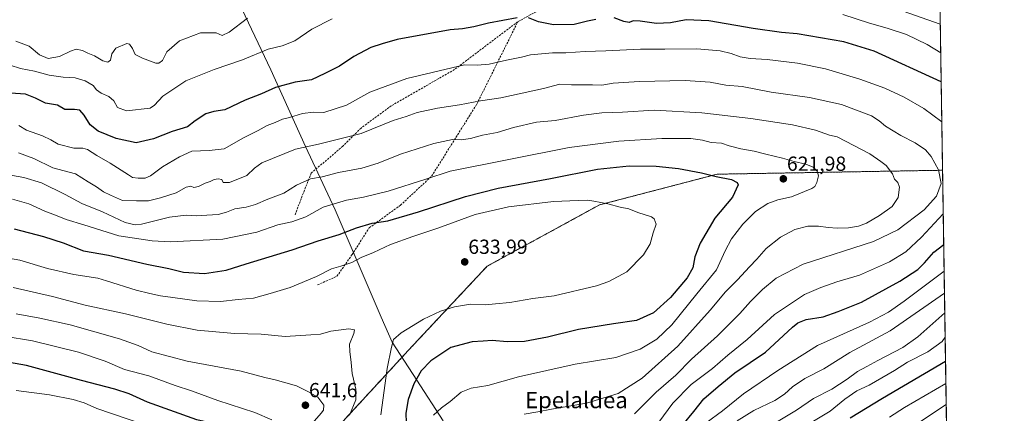
# Model space of a CAD drawing. Units: metres. Extents: x 603688 to 607131, y 4752349 to 4754714.
# Drawn here: x 606640 to 607124, y 4754226 to 4754420 of the extents above; entities that cross this region are included whole.
import ezdxf
from ezdxf.enums import TextEntityAlignment as Align

# ---------------------------------------------------------------- set-up
doc = ezdxf.new("R2010")
doc.units = ezdxf.units.M
doc.header["$MEASUREMENT"] = 0
doc.linetypes.add('TRAZOS', pattern=[0.75, 0.5, -0.25])
doc.linetypes.add('TRAZOSX2', pattern=[1.5, 1, -0.5])
for name, color, linetype, lineweight in [('Arbolado forestal', 92, 'TRAZOS', 0), ('Arbolado forestal CxS', 92, 'Continuous', 0), ('Carátula', 7, 'Continuous', 5), ('Comarca CxS', 133, 'Continuous', 0), ('Comunidad Autónoma CxS', 142, 'Continuous', 0), ('Curva de nivel maestra', 36, 'Continuous', 30), ('Curva de nivel normal', 36, 'Continuous', 0), ('Entidad de ámbito territorial', 19, 'Continuous', 0), ('Entidad de ámbito territorial CxS', 92, 'Continuous', 0), ('Municipio CxS', 142, 'Continuous', 0), ('Provincia CxS', 1, 'Continuous', 0), ('Punto de cota en terreno', 7, 'Continuous', 0), ('Rótulo de punto de cota en terreno', 19, 'Continuous', 0), ('Senda', 19, 'TRAZOSX2', 0), ('Texto cartográfico', 19, 'Continuous', 0)]:
    doc.layers.add(name, color=color, linetype=linetype, lineweight=lineweight)
doc.styles.add('Arial', font='txt', dxfattribs={"height": 0.2})

# ---------------------------------------------------------------- blocks, each defined once
blk = doc.blocks.new('*U165')
at = {"layer": 'Curva de nivel normal', "color": 36, "linetype": 'Continuous', "lineweight": 0}
blk.add_polyline3d([(606613.99, 4754306.07, 630), (606640.2, 4754301.44, 630), (606653.78, 4754297.4, 630), (606666.64, 4754294.51, 630), (606678.42, 4754292.66, 630), (606682.72, 4754291.26, 630), (606697.32, 4754286.73, 630), (606704.03, 4754285.1, 630), (606709.32, 4754283.96, 630), (606715.28, 4754283.17, 630), (606727.16, 4754281.49, 630), (606738.8, 4754281.26, 630), (606747.47, 4754282.12, 630), (606755, 4754282.9, 630), (606763.12, 4754285.13, 630), (606773, 4754288.06, 630), (606786, 4754293.54, 630), (606793.31, 4754297.21, 630), (606797.97, 4754298.52, 630), (606803.31, 4754300.32, 630), (606807.97, 4754302.75, 630), (606813.97, 4754305.24, 630), (606822.31, 4754309.2, 630), (606833.31, 4754313.2, 630), (606845.64, 4754317.17, 630), (606863.97, 4754324, 630), (606880.27, 4754327.71, 630), (606902.51, 4754330.38, 630), (606914.62, 4754330.75, 630), (606919.23, 4754331.06, 630), (606922.23, 4754330.52, 630), (606929.24, 4754329.2, 630), (606935.24, 4754327.49, 630), (606939.54, 4754326.68, 630), (606943.98, 4754324.9, 630), (606950.56, 4754322.84, 630), (606951.96, 4754321.8, 630), (606952.9, 4754319.26, 630), (606951.45, 4754314.93, 630), (606950.02, 4754309.56, 630), (606946.72, 4754304.14, 630), (606938.51, 4754295.84, 630), (606929.59, 4754291.06, 630), (606923.54, 4754288.96, 630), (606902.72, 4754283.94, 630), (606892.24, 4754282.67, 630), (606880.97, 4754280.76, 630), (606873.97, 4754280.01, 630), (606868.97, 4754279.61, 630), (606861.64, 4754279.88, 630), (606853.86, 4754278.58, 630), (606846.87, 4754276.41, 630), (606838.53, 4754272.47, 630), (606827.64, 4754265.72, 630), (606823.89, 4754262.44, 630), (606822.86, 4754258.7, 630), (606820.63, 4754248.33, 630), (606817.6, 4754225.49, 630)], dxfattribs=at)
blk = doc.blocks.new('*U169')
at = {"layer": 'Curva de nivel normal', "color": 36, "linetype": 'Continuous', "lineweight": 0}
blk.add_polyline3d([(606942.2, 4754225.9, 610), (606952.9, 4754236.55, 610), (606962.63, 4754244.97, 610), (606970.33, 4754252.8, 610), (606983.09, 4754264.38, 610), (606994.04, 4754275.26, 610), (606999.34, 4754281.26, 610), (607005.26, 4754287.05, 610), (607011.93, 4754292.7, 610), (607025.14, 4754299.55, 610), (607059.71, 4754310.62, 610), (607071.77, 4754316.45, 610), (607084.6, 4754326.26, 610), (607090.7, 4754332.9, 610), (607092.98, 4754339.25, 610), (607091.68, 4754345.96, 610), (607088.13, 4754352.42, 610), (607085.24, 4754355.71, 610), (607080.27, 4754359.14, 610), (607073.26, 4754362.79, 610), (607065.63, 4754367.43, 610), (607062.61, 4754369.9, 610), (607058.8, 4754372.42, 610), (607043.99, 4754377.97, 610), (607028.34, 4754381.4, 610), (607009.46, 4754384.11, 610), (606995.15, 4754386.77, 610), (606987.24, 4754387.52, 610), (606979.42, 4754389, 610), (606967.2, 4754389.81, 610), (606944.76, 4754389.38, 610), (606931.82, 4754388.44, 610), (606926.2, 4754387.58, 610), (606921.67, 4754387.67, 610), (606911.39, 4754387.65, 610), (606905.66, 4754388.04, 610), (606897.48, 4754385.94, 610), (606876.66, 4754381.34, 610), (606866.55, 4754379.78, 610), (606856.26, 4754377.89, 610), (606845.5, 4754376.2, 610), (606835.53, 4754374.01, 610), (606830.1, 4754372.11, 610), (606823.73, 4754370.21, 610), (606807.97, 4754363.78, 610), (606786.97, 4754358.45, 610), (606775.64, 4754355.99, 610), (606759.03, 4754349.28, 610), (606755.56, 4754346.65, 610), (606751.67, 4754343.14, 610), (606743.26, 4754339.66, 610), (606740.09, 4754339.64, 610), (606739.41, 4754341.1, 610), (606737.66, 4754341.54, 610), (606735.64, 4754341.14, 610), (606733.64, 4754340.19, 610), (606731.31, 4754339.42, 610), (606727.97, 4754337.65, 610), (606725.76, 4754337.25, 610), (606724.28, 4754337.86, 610), (606721.97, 4754337.44, 610), (606716.92, 4754334.59, 610), (606709.23, 4754332.17, 610), (606703.45, 4754330.6, 610), (606697.44, 4754330.62, 610), (606690.61, 4754330.83, 610), (606684.76, 4754333.38, 610), (606681.21, 4754335.16, 610), (606677.85, 4754337.47, 610), (606673.77, 4754340.05, 610), (606667.44, 4754343.88, 610), (606656.33, 4754346.92, 610), (606647.01, 4754351.54, 610), (606639.48, 4754354.19, 610)], dxfattribs=at)
blk = doc.blocks.new('*U170')
at = {"layer": 'Curva de nivel normal', "color": 36, "linetype": 'Continuous', "lineweight": 0}
blk.add_polyline3d([(606638.33, 4754237.43, 655), (606654.73, 4754235.37, 655), (606666.37, 4754233.06, 655), (606671.81, 4754231.37, 655), (606678.02, 4754228.67, 655), (606692.97, 4754223.56, 655), (606707.97, 4754218.58, 655), (606721.99, 4754215.44, 655), (606729.13, 4754213.34, 655), (606731.77, 4754211.28, 655), (606732.32, 4754209.26, 655), (606731.22, 4754206.93, 655), (606727.78, 4754203.59, 655), (606726.18, 4754201.06, 655), (606721.14, 4754196.54, 655), (606706.78, 4754186.4, 655), (606693.55, 4754177.39, 655), (606668.82, 4754164.81, 655), (606658.92, 4754160.54, 655), (606647.24, 4754155.29, 655), (606634.56, 4754150.32, 655)], dxfattribs=at)
blk = doc.blocks.new('*U172')
at = {"layer": 'Curva de nivel normal', "color": 36, "linetype": 'Continuous', "lineweight": 0}
blk.add_polyline3d([(607095.5, 4754230.61, 565), (607080.45, 4754220.58, 565)], dxfattribs=at)
blk = doc.blocks.new('*U174')
at = {"layer": 'Curva de nivel normal', "color": 36, "linetype": 'Continuous', "lineweight": 0}
for points in [[(607092.58, 4754417.53, 590), (607068.22, 4754425.96, 590)], [(606752.02, 4754420.36, 590), (606743.07, 4754413.52, 590), (606739.64, 4754411.94, 590), (606736.64, 4754413.21, 590), (606728.99, 4754413.28, 590), (606718.71, 4754409.23, 590), (606712.44, 4754403.91, 590), (606710.2, 4754399.67, 590), (606708.55, 4754398.24, 590), (606707.08, 4754398.26, 590), (606700.53, 4754400.74, 590), (606696.89, 4754402.51, 590), (606695.54, 4754405.5, 590), (606694.13, 4754407.63, 590), (606692.83, 4754408.01, 590), (606687.37, 4754405.61, 590), (606685.41, 4754402.93, 590), (606684.68, 4754399.84, 590), (606683.44, 4754398.84, 590), (606680.92, 4754399.45, 590), (606676.92, 4754401.88, 590), (606673.62, 4754403.24, 590), (606670.89, 4754404.51, 590), (606667.91, 4754405.13, 590), (606664.98, 4754404.28, 590), (606659.64, 4754401.57, 590), (606654.05, 4754400.58, 590), (606649.86, 4754402.38, 590), (606644.7, 4754406.6, 590), (606638.22, 4754409.06, 590)], [(606992.82, 4754222.56, 590), (607000.86, 4754227.54, 590), (607011.21, 4754232.6, 590), (607015.99, 4754235.61, 590), (607019.96, 4754239.32, 590), (607026, 4754243.28, 590), (607035.41, 4754248.14, 590), (607048.18, 4754256.11, 590), (607067.97, 4754266.84, 590), (607094.65, 4754285.21, 590)]]:
    blk.add_polyline3d(points, dxfattribs=at)
blk = doc.blocks.new('*U175')
at = {"layer": 'Curva de nivel normal', "color": 36, "linetype": 'Continuous', "lineweight": 0}
blk.add_polyline3d([(607025.32, 4754219.42, 580), (607038.38, 4754227.2, 580), (607045.68, 4754233.1, 580), (607051.62, 4754237.27, 580), (607057.64, 4754240.07, 580), (607070.09, 4754247.35, 580), (607076.54, 4754251.37, 580), (607086.54, 4754256.52, 580), (607093.48, 4754261.49, 580), (607094.99, 4754263.57, 580)], dxfattribs=at)
blk = doc.blocks.new('*U176')
at = {"layer": 'Curva de nivel normal', "color": 36, "linetype": 'Continuous', "lineweight": 0}
blk.add_polyline3d([(606763.99, 4754222.95, 645), (606755.67, 4754226.55, 645), (606737.49, 4754232.49, 645), (606724.57, 4754237.22, 645), (606716.54, 4754239.88, 645), (606703.64, 4754244.61, 645), (606691.58, 4754247.73, 645), (606682.14, 4754251.8, 645), (606669.01, 4754256.21, 645), (606646.37, 4754261.83, 645), (606632.52, 4754264.11, 645)], dxfattribs=at)
blk = doc.blocks.new('*U182')
at = {"layer": 'Curva de nivel normal', "color": 36, "linetype": 'Continuous', "lineweight": 0}
for points in [[(607092.8, 4754403.37, 595), (607086.2, 4754407.49, 595), (607075.96, 4754412.36, 595), (607066.46, 4754415.57, 595), (607057.84, 4754417.94, 595), (607044.61, 4754422.17, 595)], [(606793.6, 4754420.16, 595), (606783.7, 4754415.03, 595), (606775.33, 4754409.32, 595), (606769.04, 4754406.84, 595), (606762.19, 4754405.23, 595), (606749.64, 4754399.88, 595), (606735.64, 4754395.26, 595), (606721.83, 4754389.56, 595), (606710.5, 4754382.08, 595), (606706.35, 4754377.72, 595), (606704.24, 4754376.25, 595), (606692.64, 4754374.85, 595), (606688.11, 4754376.57, 595), (606686.29, 4754379.75, 595), (606683.92, 4754381.93, 595), (606680.08, 4754383.6, 595), (606677.82, 4754385.28, 595), (606676.26, 4754387.34, 595), (606672.21, 4754389.64, 595), (606667.4, 4754391.12, 595), (606661.47, 4754391.39, 595), (606654.52, 4754392.46, 595), (606647.38, 4754394.33, 595), (606640.48, 4754395.72, 595), (606630.15, 4754398.9, 595)], [(606977.44, 4754221.55, 595), (606985.58, 4754227.43, 595), (606995.92, 4754235.88, 595), (607012.74, 4754247.26, 595), (607032.22, 4754259.48, 595), (607057.81, 4754271.05, 595), (607067.14, 4754276.01, 595), (607074.78, 4754281.29, 595), (607094.48, 4754296.04, 595)]]:
    blk.add_polyline3d(points, dxfattribs=at)
blk = doc.blocks.new('*U185')
at = {"layer": 'Curva de nivel normal', "color": 36, "linetype": 'Continuous', "lineweight": 0}
for points in [[(607093.33, 4754369.42, 605), (607084.49, 4754376.1, 605), (607074.9, 4754381.64, 605), (607065.26, 4754386.02, 605), (607053.1, 4754390.51, 605), (607036.11, 4754395.59, 605), (607022.47, 4754398.38, 605), (607007.51, 4754400.13, 605), (606999.18, 4754400.6, 605), (606994.16, 4754401.46, 605), (606989.82, 4754403.09, 605), (606984.43, 4754404.34, 605), (606972.96, 4754405.41, 605), (606957.2, 4754405.22, 605), (606945.26, 4754405.26, 605), (606928.16, 4754404.31, 605), (606918.06, 4754404.08, 605), (606908.56, 4754403.32, 605), (606901.91, 4754403.38, 605), (606891.16, 4754402.34, 605), (606886.8, 4754401.23, 605), (606879.34, 4754399.85, 605), (606870.79, 4754397.88, 605), (606865, 4754397.29, 605), (606858.76, 4754397.51, 605), (606830.44, 4754390.85, 605), (606812.15, 4754384.09, 605), (606800.77, 4754377.65, 605), (606789.51, 4754374.1, 605), (606784.44, 4754374.16, 605), (606779.17, 4754373.52, 605), (606772.64, 4754371.62, 605), (606769.31, 4754370.77, 605), (606765.64, 4754369.2, 605), (606761.66, 4754367.67, 605), (606757.24, 4754365.23, 605), (606750.08, 4754361.62, 605), (606740.55, 4754356.27, 605), (606733.18, 4754355.45, 605), (606724.69, 4754355.07, 605), (606718.64, 4754352.29, 605), (606710.31, 4754347.39, 605), (606704.37, 4754342.94, 605), (606701.7, 4754341.81, 605), (606698.36, 4754341.85, 605), (606695.46, 4754342.1, 605), (606693.64, 4754343.41, 605), (606684.49, 4754349.25, 605), (606678.07, 4754352.9, 605), (606673.41, 4754355.88, 605), (606671.16, 4754356.53, 605), (606666.64, 4754356.46, 605), (606658.97, 4754358.5, 605), (606655.47, 4754360.61, 605), (606651.37, 4754362.56, 605), (606643.41, 4754365.39, 605), (606639.62, 4754367.66, 605)], [(606954.17, 4754221.93, 605), (606961.06, 4754231.15, 605), (606970.15, 4754240.34, 605), (606980.64, 4754248.19, 605), (606988.18, 4754254.81, 605), (606997.59, 4754262.52, 605), (607011.04, 4754274.74, 605), (607025.77, 4754284.62, 605), (607033.93, 4754288.07, 605), (607041.81, 4754290.81, 605), (607052.93, 4754294.05, 605), (607067.62, 4754300.63, 605), (607075.68, 4754305.62, 605), (607083.3, 4754312.76, 605), (607094.04, 4754324.21, 605)]]:
    blk.add_polyline3d(points, dxfattribs=at)
blk = doc.blocks.new('*U190')
at = {"layer": 'Curva de nivel normal', "color": 36, "linetype": 'Continuous', "lineweight": 0}
blk.add_polyline3d([(607007.91, 4754219.37, 585), (607021.97, 4754227.75, 585), (607030.31, 4754233.45, 585), (607039.27, 4754238.04, 585), (607046.83, 4754243, 585), (607051.83, 4754246.83, 585), (607056.55, 4754249.23, 585), (607061.93, 4754252.23, 585), (607074.18, 4754258.58, 585), (607081.53, 4754263.89, 585), (607094.8, 4754275.68, 585)], dxfattribs=at)
blk = doc.blocks.new('*U193')
at = {"layer": 'Curva de nivel normal', "color": 36, "linetype": 'Continuous', "lineweight": 0}
blk.add_polyline3d([(606843.55, 4754225.26, 620), (606847.38, 4754228.93, 620), (606851.63, 4754231.97, 620), (606857.16, 4754236.7, 620), (606862, 4754238.66, 620), (606870.16, 4754239.84, 620), (606885.29, 4754244.18, 620), (606913.09, 4754250.4, 620), (606933.1, 4754253.69, 620), (606945.09, 4754257.82, 620), (606953.23, 4754262.63, 620), (606960.67, 4754269.7, 620), (606972.9, 4754284.94, 620), (606982.55, 4754296.68, 620), (606986.88, 4754306.15, 620), (606989.95, 4754311.98, 620), (606995.57, 4754319.24, 620), (607001.74, 4754325.4, 620), (607007.85, 4754329.42, 620), (607012.66, 4754331.1, 620), (607019.39, 4754332.55, 620), (607029.37, 4754336.66, 620), (607030.96, 4754337.76, 620), (607031.84, 4754339.59, 620), (607032.66, 4754342.93, 620), (607032.09, 4754345.26, 620), (607030.09, 4754347.18, 620), (607026.52, 4754348.7, 620), (607020.68, 4754349.97, 620), (607015.02, 4754351.64, 620), (607006.91, 4754353.53, 620), (607001.08, 4754355.04, 620), (606994.57, 4754356.19, 620), (606988.78, 4754357.73, 620), (606985.06, 4754358.97, 620), (606979.97, 4754359.34, 620), (606975.65, 4754360.54, 620), (606970, 4754361.26, 620), (606955.65, 4754361.24, 620), (606934.64, 4754360.03, 620), (606910.24, 4754356.85, 620), (606851.64, 4754345.26, 620), (606839.7, 4754341.3, 620), (606821.19, 4754335.48, 620), (606809.12, 4754332.4, 620), (606800.64, 4754330.93, 620), (606789.26, 4754327.55, 620), (606780.77, 4754322.86, 620), (606773.81, 4754320.36, 620), (606766.97, 4754318.92, 620), (606756.71, 4754315.29, 620), (606739.96, 4754311.89, 620), (606714.15, 4754310.44, 620), (606705.17, 4754310.95, 620), (606688.88, 4754313.5, 620), (606671.68, 4754318.81, 620), (606662.99, 4754321.44, 620), (606657.73, 4754323.64, 620), (606652.48, 4754325.54, 620), (606644.58, 4754329.16, 620), (606636.63, 4754331.42, 620)], dxfattribs=at)
blk = doc.blocks.new('*U195')
at = {"layer": 'Curva de nivel normal', "color": 36, "linetype": 'Continuous', "lineweight": 0}
blk.add_polyline3d([(606636.96, 4754288.1, 635), (606656.29, 4754283.6, 635), (606672.27, 4754279.34, 635), (606692.13, 4754275.09, 635), (606712.43, 4754269.96, 635), (606727.33, 4754267.07, 635), (606745.68, 4754265.4, 635), (606758.79, 4754265.07, 635), (606770.65, 4754263.99, 635), (606783.19, 4754264.73, 635), (606787.94, 4754265.08, 635), (606792.97, 4754266.65, 635), (606801.85, 4754267.79, 635), (606804.7, 4754267.29, 635), (606804.32, 4754265.43, 635), (606802.19, 4754260.14, 635), (606802.41, 4754256.53, 635), (606803.09, 4754251.24, 635), (606803.49, 4754245.77, 635), (606805.24, 4754238.14, 635), (606805.33, 4754232.88, 635), (606802.17, 4754225.25, 635)], dxfattribs=at)
blk = doc.blocks.new('*U197')
at = {"layer": 'Curva de nivel normal', "color": 36, "linetype": 'Continuous', "lineweight": 0}
blk.add_polyline3d([(607067.55, 4754224.37, 570), (607075.01, 4754229.01, 570), (607095.34, 4754240.86, 570)], dxfattribs=at)
blk = doc.blocks.new('*U198')
at = {"layer": 'Curva de nivel normal', "color": 36, "linetype": 'Continuous', "lineweight": 0}
blk.add_polyline3d([(606887.97, 4754225.84, 615), (606894.75, 4754226.95, 615), (606901.41, 4754228.26, 615), (606918.75, 4754231.27, 615), (606934.32, 4754235.92, 615), (606946.01, 4754243.53, 615), (606963.65, 4754259.23, 615), (606979.49, 4754276.86, 615), (606986.94, 4754285.87, 615), (606992.94, 4754291.91, 615), (606998.77, 4754298.26, 615), (607002.4, 4754301.93, 615), (607006.94, 4754307.26, 615), (607014, 4754312.85, 615), (607021.09, 4754316.49, 615), (607027.44, 4754318.16, 615), (607032.79, 4754318.28, 615), (607037.51, 4754317.48, 615), (607041.97, 4754317.16, 615), (607047.48, 4754317.4, 615), (607052.34, 4754318.28, 615), (607056.34, 4754319.72, 615), (607062.72, 4754323.38, 615), (607068.92, 4754327.86, 615), (607071.84, 4754332.25, 615), (607072.48, 4754337.43, 615), (607071.73, 4754339.67, 615), (607070.1, 4754341.33, 615), (607069.02, 4754343.91, 615), (607065.98, 4754348.1, 615), (607063.3, 4754350.05, 615), (607057.93, 4754353.71, 615), (607041.84, 4754362.07, 615), (607038.12, 4754362.98, 615), (607031.26, 4754365.32, 615), (607019.97, 4754367.95, 615), (606999.44, 4754371.2, 615), (606975.39, 4754373.91, 615), (606951.91, 4754375.14, 615), (606936.38, 4754374.29, 615), (606926.21, 4754373.89, 615), (606917.26, 4754372.78, 615), (606903.21, 4754370.22, 615), (606894.08, 4754369.36, 615), (606882.86, 4754366.78, 615), (606874.71, 4754364.32, 615), (606867.61, 4754362.9, 615), (606861.73, 4754361.35, 615), (606857.08, 4754360.7, 615), (606852.79, 4754360.79, 615), (606843.63, 4754358.78, 615), (606827.31, 4754353.58, 615), (606816.31, 4754349.15, 615), (606808.31, 4754346.75, 615), (606796.74, 4754344.6, 615), (606788.73, 4754342.41, 615), (606783.08, 4754341.51, 615), (606776.11, 4754338.33, 615), (606769.84, 4754334.38, 615), (606762.11, 4754331.51, 615), (606755.99, 4754328.88, 615), (606751.33, 4754327.51, 615), (606745.88, 4754326.77, 615), (606741.68, 4754325.04, 615), (606737.58, 4754323.88, 615), (606731.99, 4754323.58, 615), (606727.19, 4754323.22, 615), (606721.92, 4754323.56, 615), (606713.72, 4754322.56, 615), (606699.94, 4754319.22, 615), (606696.87, 4754318.83, 615), (606691.93, 4754320.05, 615), (606680.71, 4754325.27, 615), (606670.68, 4754329.37, 615), (606662.43, 4754333.84, 615), (606650.84, 4754339.54, 615), (606642.05, 4754342.19, 615), (606631.9, 4754343.85, 615)], dxfattribs=at)
blk = doc.blocks.new('*U200')
at = {"layer": 'Curva de nivel normal', "color": 36, "linetype": 'Continuous', "lineweight": 0}
blk.add_polyline3d([(606781.58, 4754218.56, 640), (606788.34, 4754226.24, 640), (606789.42, 4754227.77, 640), (606789.59, 4754230.18, 640), (606786.59, 4754234.21, 640), (606781.64, 4754236.92, 640), (606776.09, 4754239.71, 640), (606765.72, 4754242.67, 640), (606760.54, 4754243.83, 640), (606748.95, 4754247, 640), (606722.47, 4754251.83, 640), (606705.07, 4754256.46, 640), (606698.27, 4754259.56, 640), (606689.16, 4754262.78, 640), (606664.86, 4754269.75, 640), (606649.94, 4754272.96, 640), (606638.31, 4754275.12, 640)], dxfattribs=at)
blk = doc.blocks.new('*U212')
at = {"layer": 'Curva de nivel maestra', "color": 36, "linetype": 'Continuous', "lineweight": 30}
for points in [[(607093.03, 4754389.1, 600), (607060.02, 4754404.24, 600), (607045.16, 4754408.85, 600), (607022.26, 4754412.74, 600), (607014.55, 4754413.42, 600), (607000.62, 4754415.33, 600), (606978.88, 4754419.06, 600), (606967.64, 4754419.68, 600), (606959.99, 4754418.2, 600), (606953.03, 4754417.77, 600), (606944.99, 4754419, 600), (606941.64, 4754419.14, 600), (606939.64, 4754418.35, 600), (606936.97, 4754418.76, 600), (606932.31, 4754420.59, 600)], [(606923.35, 4754419.71, 600), (606919.21, 4754418.89, 600), (606912.62, 4754417.3, 600), (606902.49, 4754417.08, 600), (606895.05, 4754418.55, 600), (606890.16, 4754420.64, 600)], [(606884.68, 4754420.62, 600), (606870.47, 4754417.9, 600), (606863.31, 4754416.15, 600), (606857.81, 4754415.24, 600), (606851.6, 4754414.69, 600), (606825.61, 4754410.02, 600), (606818.32, 4754407.85, 600), (606812.69, 4754406, 600), (606804.31, 4754401.61, 600), (606797.33, 4754396.87, 600), (606790.11, 4754393.2, 600), (606783.59, 4754390.19, 600), (606775.42, 4754389.04, 600), (606765.76, 4754386.38, 600), (606759.01, 4754383.23, 600), (606750.93, 4754380.12, 600), (606740.9, 4754375.35, 600), (606735.43, 4754374.52, 600), (606731.64, 4754373.35, 600), (606726.41, 4754370.01, 600), (606722.56, 4754367.09, 600), (606714.97, 4754364.8, 600), (606705.89, 4754361.16, 600), (606697.31, 4754359.17, 600), (606687.58, 4754361.36, 600), (606678.6, 4754364.91, 600), (606674.76, 4754367.94, 600), (606671.85, 4754372.68, 600), (606669.64, 4754375.16, 600), (606666.97, 4754375.59, 600), (606662.31, 4754375.56, 600), (606658.75, 4754377.71, 600), (606652.78, 4754378.58, 600), (606647.83, 4754381.12, 600), (606642.9, 4754383, 600), (606635.59, 4754383.61, 600)], [(606966.02, 4754220.61, 600), (606971.51, 4754227.12, 600), (606976.43, 4754233.28, 600), (606983.33, 4754239.37, 600), (606991.56, 4754246.11, 600), (607006.67, 4754256.24, 600), (607019.9, 4754268.55, 600), (607022.5, 4754270.7, 600), (607026.67, 4754272.3, 600), (607035.09, 4754273.72, 600), (607042.32, 4754276.24, 600), (607053.89, 4754280.92, 600), (607072.74, 4754291.22, 600), (607081.55, 4754296.84, 600), (607084.81, 4754300.26, 600), (607089.35, 4754305.39, 600), (607094.27, 4754309.25, 600)]]:
    blk.add_polyline3d(points, dxfattribs=at)
blk = doc.blocks.new('*U217')
at = {"layer": 'Curva de nivel maestra', "color": 36, "linetype": 'Continuous', "lineweight": 30}
blk.add_polyline3d([(606614.19, 4754134.64, 650), (606650.31, 4754144.91, 650), (606664.64, 4754149.6, 650), (606675.51, 4754154.83, 650), (606685.67, 4754160.83, 650), (606692.01, 4754165.98, 650), (606703.18, 4754173.49, 650), (606719.64, 4754180.88, 650), (606730.03, 4754186.82, 650), (606739.2, 4754195.06, 650), (606744.7, 4754202.28, 650), (606746.31, 4754205.76, 650), (606749.18, 4754209.48, 650), (606750.45, 4754212.82, 650), (606749.16, 4754216.68, 650), (606746.62, 4754218.52, 650), (606743.99, 4754219.26, 650), (606727.21, 4754223.07, 650), (606702.97, 4754231.72, 650), (606693.94, 4754235.74, 650), (606686.85, 4754238.13, 650), (606670.41, 4754242.37, 650), (606643.47, 4754249.76, 650), (606629.38, 4754252.19, 650)], dxfattribs=at)
blk = doc.blocks.new('*U218')
at = {"layer": 'Curva de nivel maestra', "color": 36, "linetype": 'Continuous', "lineweight": 30}
blk.add_polyline3d([(606637.34, 4754316.9, 625), (606651.82, 4754313.2, 625), (606661.41, 4754309.97, 625), (606671.44, 4754306.06, 625), (606683.68, 4754303.97, 625), (606702.54, 4754299.49, 625), (606713.4, 4754297.36, 625), (606720.56, 4754295.52, 625), (606731, 4754294.95, 625), (606741.55, 4754296.5, 625), (606751.34, 4754299.65, 625), (606773.98, 4754306.54, 625), (606786.86, 4754311.06, 625), (606797.11, 4754314.14, 625), (606805.64, 4754317.46, 625), (606813.31, 4754319.61, 625), (606820.97, 4754320.83, 625), (606836.11, 4754325.19, 625), (606859.18, 4754332.83, 625), (606875.19, 4754336.96, 625), (606900.96, 4754341.7, 625), (606924.05, 4754346.15, 625), (606939.64, 4754347.81, 625), (606952.92, 4754347.72, 625), (606963.91, 4754346.62, 625), (606975.2, 4754344.37, 625), (606982.37, 4754342.61, 625), (606990.02, 4754341.14, 625), (606992.8, 4754339.72, 625), (606993.21, 4754338.59, 625), (606990.38, 4754332.52, 625), (606981.72, 4754322.14, 625), (606974.58, 4754309.8, 625), (606971.94, 4754303.08, 625), (606970.96, 4754297.75, 625), (606968.22, 4754292.75, 625), (606959.97, 4754283.19, 625), (606951.64, 4754275.59, 625), (606943.31, 4754271.77, 625), (606932.03, 4754270.15, 625), (606914.71, 4754267.35, 625), (606899.47, 4754263.64, 625), (606888.17, 4754261.54, 625), (606879.64, 4754261.37, 625), (606872.37, 4754261.98, 625), (606867.89, 4754261.76, 625), (606862.41, 4754261.36, 625), (606852, 4754258.51, 625), (606842.12, 4754252, 625), (606837.5, 4754247.03, 625), (606833.82, 4754240.66, 625), (606831.02, 4754232.94, 625), (606829.96, 4754226.25, 625), (606830.21, 4754217.1, 625)], dxfattribs=at)
blk = doc.blocks.new('*U219')
at = {"layer": 'Curva de nivel maestra', "color": 36, "linetype": 'Continuous', "lineweight": 30}
blk.add_polyline3d([(607048.21, 4754224, 575), (607064.17, 4754233.63, 575), (607095.17, 4754251.78, 575)], dxfattribs=at)
blk = doc.blocks.new('5PATER')
at = {"layer": 'Carátula', "linetype": 'Continuous', "lineweight": 5}
h = blk.add_hatch(color=250, dxfattribs=at)
edge = h.paths.add_edge_path()
edge.add_ellipse((0, 0.01), major_axis=(-1.33, -1.34), ratio=0.999422, start_angle=0, end_angle=360)

msp = doc.modelspace()

# ---------------------------------------------------------------- linework, layer by layer
at = {"layer": 'Arbolado forestal', "color": 92, "linetype": 'TRAZOS', "lineweight": 0}
for points in [[(607090.38, 4754558.42, 545.35), (607090.5, 4754551.09, 544.96), (607090.87, 4754526.96, 550.69), (607091.77, 4754469.59, 570.21), (607093.7, 4754345.69, 609.49)], [(605875.24, 4754138.52, 664.67), (606056.74, 4754129.31, 662.51), (606058.68, 4754129.37, 662.36), (606313.3, 4754136.68, 673.39), (606382.38, 4754134.17, 671.73), (606412.53, 4754140.45, 662.98), (606436.39, 4754165.57, 664.71), (606486.63, 4754169.33, 668.67), (606578.32, 4754173.1, 670.05), (606682.12, 4754204.35, 666.26), (606772.56, 4754209.37, 640.91), (606795.16, 4754218.16, 635.67), (606831.21, 4754257.25, 627.73), (606869.86, 4754298.54, 634.13), (606925.12, 4754328.68, 630.08), (606982.89, 4754343.75, 624.57), (607055.91, 4754345.03, 616.99), (607093.68, 4754345.69, 609.49), (607093.7, 4754345.69, 609.49)], [(607093.7, 4754345.69, 609.49), (607096.18, 4754186.79, 549.28)]]:
    msp.add_polyline3d(points, dxfattribs=at)
at = {"layer": 'Arbolado forestal CxS', "color": 92, "linetype": 'Continuous', "lineweight": 0}
for points in [[(607090.38, 4754558.42, 545.35), (607093.7, 4754345.69, 609.49), (607093.68, 4754345.69, 609.49), (607055.91, 4754345.03, 616.99), (606982.89, 4754343.75, 624.57), (606925.12, 4754328.68, 630.08), (606869.86, 4754298.54, 634.13), (606831.21, 4754257.25, 627.73), (606795.16, 4754218.16, 635.67), (606772.56, 4754209.37, 640.91), (606682.12, 4754204.35, 666.26), (606578.32, 4754173.1, 670.05)], [(606795.16, 4754218.16, 635.67), (606831.21, 4754257.25, 627.73), (606869.86, 4754298.54, 634.13), (606925.12, 4754328.68, 630.08), (606982.89, 4754343.75, 624.57), (607055.91, 4754345.03, 616.99), (607093.68, 4754345.69, 609.49), (607093.7, 4754345.69, 609.49), (607093.7, 4754345.69, 609.49), (607096.18, 4754186.79, 549.28)]]:
    msp.add_polyline3d(points, dxfattribs=at)
at = {"layer": 'Comarca CxS', "color": 133, "linetype": 'Continuous', "lineweight": 0}
msp.add_polyline3d([(607124.05, 4752400.98, 607.31), (603723.24, 4752348.74, 726.22), (603688.26, 4754662.2, 648.6), (607087.95, 4754714.42, 552.68), (607124.05, 4752400.98, 607.31)], close=True, dxfattribs=at)
msp.add_polyline3d([(607124.05, 4752400.98, 607.31), (603723.24, 4752348.74, 726.22), (603688.26, 4754662.2, 648.6), (607087.95, 4754714.42, 552.68), (607124.05, 4752400.98, 607.31)], close=True, dxfattribs=at)
at = {"layer": 'Comunidad Autónoma CxS', "color": 142, "linetype": 'Continuous', "lineweight": 0}
for points in [[(603932.12, 4752351.95, 641.8), (603723.24, 4752348.74, 726.22), (603721.23, 4752481.66, 721.9), (603699.26, 4753934.58, 757.53), (603688.26, 4754662.2, 648.6), (607087.95, 4754714.42, 552.68), (607124.05, 4752400.98, 607.31), (605701.78, 4752379.13, 689.82), (603932.12, 4752351.95, 641.8)], [(603932.12, 4752351.95, 641.8), (603723.24, 4752348.74, 726.22), (603721.23, 4752481.66, 721.9), (603699.26, 4753934.57, 757.53), (603688.26, 4754662.2, 648.6), (607087.95, 4754714.42, 552.68), (607124.05, 4752400.98, 607.31), (605701.78, 4752379.13, 689.82), (603932.12, 4752351.95, 641.8)]]:
    msp.add_polyline3d(points, close=True, dxfattribs=at)
at = {"layer": 'Entidad de ámbito territorial', "color": 19, "linetype": 'Continuous', "lineweight": 0}
msp.add_polyline3d([(606848.21, 4754222.53, 618.94), (606835.34, 4754242.57, 624.7), (606823.2, 4754261.2, 629.92), (606817.84, 4754273.46, 634.06), (606811.33, 4754288.34, 633.38), (606795.07, 4754326.23, 621.04), (606780.61, 4754357.36, 609.78), (606763.58, 4754395, 597.37), (606747.75, 4754428.19, 587.6)], dxfattribs=at)
at = {"layer": 'Entidad de ámbito territorial CxS', "color": 92, "linetype": 'Continuous', "lineweight": 0}
for points in [[(607087.95, 4754714.42, 552.68), (607100.48, 4753911.46, 610.77)], [(607087.95, 4754714.42, 552.68), (607100.48, 4753911.46, 610.77)], [(606848.21, 4754222.53, 618.94), (606835.34, 4754242.57, 624.7), (606823.2, 4754261.2, 629.92), (606817.84, 4754273.46, 634.06), (606811.33, 4754288.34, 633.38), (606795.07, 4754326.23, 621.04), (606780.61, 4754357.36, 609.78), (606763.58, 4754395, 597.37), (606747.75, 4754428.19, 587.6)], [(606848.21, 4754222.53, 618.94), (606835.34, 4754242.57, 624.7), (606823.2, 4754261.2, 629.92), (606817.84, 4754273.46, 634.06), (606811.33, 4754288.34, 633.38), (606795.07, 4754326.23, 621.04), (606780.61, 4754357.36, 609.78), (606763.58, 4754395, 597.37), (606747.75, 4754428.18, 587.6)]]:
    msp.add_polyline3d(points, dxfattribs=at)
at = {"layer": 'Municipio CxS', "color": 142, "linetype": 'Continuous', "lineweight": 0}
msp.add_polyline3d([(604487.82, 4754674.48, 591.51), (606064.59, 4754698.7, 562.05), (606644.54, 4754707.61, 552.96), (607087.95, 4754714.42, 552.68), (607087.95, 4754714.42, 552.68), (607100.48, 4753911.46, 610.77), (607124.05, 4752400.98, 607.31)], dxfattribs=at)
msp.add_polyline3d([(604487.82, 4754674.48, 591.51), (606064.59, 4754698.7, 562.05), (606644.54, 4754707.61, 552.96), (607087.95, 4754714.42, 552.68), (607087.95, 4754714.42, 552.68), (607100.48, 4753911.46, 610.77), (607124.05, 4752400.98, 607.31)], dxfattribs=at)
at = {"layer": 'Provincia CxS', "color": 1, "linetype": 'Continuous', "lineweight": 0}
msp.add_polyline3d([(607124.05, 4752400.98, 607.31), (603723.24, 4752348.74, 726.22), (603688.26, 4754662.2, 648.6), (607087.95, 4754714.42, 552.68), (607124.05, 4752400.98, 607.31)], close=True, dxfattribs=at)
msp.add_polyline3d([(607124.05, 4752400.98, 607.31), (603723.24, 4752348.74, 726.22), (603688.26, 4754662.2, 648.6), (607087.95, 4754714.42, 552.68), (607124.05, 4752400.98, 607.31)], close=True, dxfattribs=at)
at = {"layer": 'Senda', "color": 19, "linetype": 'TRAZOSX2', "lineweight": 0}
for points in [[(607091.77, 4754469.59, 570.21), (607084.35, 4754471.61, 571.06), (607056.9, 4754465.33, 576.64), (607033.74, 4754459.71, 580.36), (607017.21, 4754460.7, 584), (607005.3, 4754459.71, 585.44), (606988.76, 4754454.42, 587.13), (606959.99, 4754448.79, 591.55), (606933.2, 4754442.18, 594.66), (606911.04, 4754432.92, 596.74), (606884.92, 4754418.7, 600.31)], [(606884.92, 4754418.7, 600.31), (606853.83, 4754395.21, 605.14), (606822.74, 4754377.36, 608.12), (606807.86, 4754366.44, 609.01), (606798.93, 4754357.51, 610.89), (606783.38, 4754344.28, 614.23), (606778.42, 4754331.71, 617.09), (606775.44, 4754323.78, 619.01)], [(606786.49, 4754289.34, 630.87), (606796.02, 4754293.57, 630.9), (606803.42, 4754304.15, 628.83), (606811.89, 4754317.38, 625.41), (606827.24, 4754328.5, 622.74), (606842.58, 4754342.78, 619.61), (606864.81, 4754378.24, 610.27), (606884.92, 4754418.7, 600.31)]]:
    msp.add_polyline3d(points, dxfattribs=at)

# ---------------------------------------------------------------- block references
at = {"layer": 'Curva de nivel maestra', "color": 36, "linetype": 'Continuous', "lineweight": 30}
for name in ['*U212', '*U219', '*U218', '*U217']:
    msp.add_blockref(name, (0, 0), dxfattribs=at)
at = {"layer": 'Curva de nivel normal', "color": 36, "linetype": 'Continuous', "lineweight": 0}
for name in ['*U172', '*U182', '*U174', '*U190', '*U175', '*U197', '*U193', '*U198', '*U169', '*U185', '*U195', '*U165', '*U176', '*U200', '*U170']:
    msp.add_blockref(name, (0, 0), dxfattribs=at)
at = {"layer": 'Punto de cota en terreno', "linetype": 'Continuous', "lineweight": 0}
for p in [(607015.44, 4754341.47, 621.98), (606858.83, 4754300.64, 633.99), (606780.53, 4754230.19, 641.6)]:
    msp.add_blockref('5PATER', p, dxfattribs=at)

# ---------------------------------------------------------------- texts
at = {"layer": 'Rótulo de punto de cota en terreno', "color": 19, "linetype": 'Continuous', "lineweight": 0, "style": 'Arial'}
for s, p in [('621,98', (607017.2, 4754343.23)), ('633,99', (606860.59, 4754302.4)), ('641,6', (606782.29, 4754231.95))]:
    msp.add_text(s, height=7, dxfattribs=at).set_placement(p, align=Align.BOTTOM_LEFT)
at = {"layer": 'Texto cartográfico', "color": 19, "linetype": 'Continuous', "lineweight": 0, "style": 'Arial'}
msp.add_text('Epelaldea', height=8, dxfattribs=at).set_placement((606913.72, 4754232.73), align=Align.MIDDLE_CENTER)

doc.saveas('drawing.dxf')
